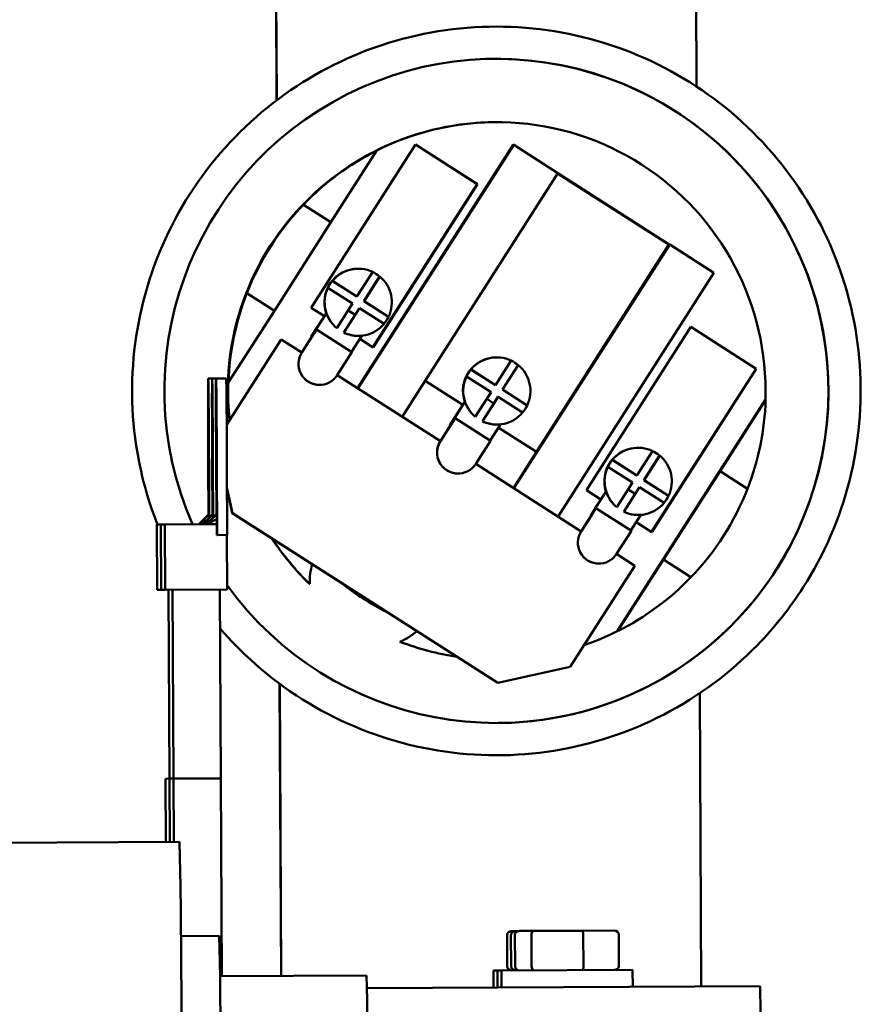
# Model space of a CAD drawing. Units: inches. Extents: x 5 to 215, y 2 to 167.
# Drawn here: x 96 to 100, y 145 to 150 of the extents above; entities that cross this region are included whole.
import ezdxf

# ---------------------------------------------------------------- set-up
doc = ezdxf.new("R2010")
doc.units = ezdxf.units.IN
doc.header["$LTSCALE"] = 10
doc.header["$MEASUREMENT"] = 0
doc.layers.add('Visible (ANSI)', color=7, linetype='Continuous', lineweight=50)

msp = doc.modelspace()

# ---------------------------------------------------------------- linework, layer by layer
at = {"layer": 'Visible (ANSI)'}
for p, q in [((97.3733, 150.6692), (97.3784, 149.6971)), ((97.374, 150.6687), (97.379, 149.6976)), ((99.3787, 149.7632), (99.3742, 150.6239)), ((98.4194, 149.5936), (98.4205, 149.5936)), ((97.5425, 148.7097), (98.0402, 149.4877)), ((97.7636, 148.3265), (98.5051, 149.486)), ((97.7653, 148.3254), (98.5076, 149.486)), ((98.3342, 149.299), (98.0398, 149.4873)), ((98.0402, 149.4877), (98.3353, 149.299)), ((98.5051, 149.486), (98.5076, 149.486)), ((98.5076, 149.486), (98.7182, 149.3513)), ((97.8544, 149.4577), (97.6372, 149.1169)), ((97.8531, 149.4577), (97.8544, 149.4577)), ((98.7182, 149.3513), (97.9759, 148.1907)), ((99.2471, 149.0108), (98.7171, 149.3497)), ((98.7174, 149.3502), (99.2481, 149.0108)), ((97.8369, 148.5214), (98.3342, 149.299)), ((98.3353, 149.299), (97.8377, 148.5209)), ((98.3353, 149.299), (98.3342, 149.299)), ((97.6372, 149.1169), (97.5063, 149.2006)), ((97.6372, 149.1169), (97.3678, 148.6957)), ((98.5083, 147.8502), (99.2506, 149.0108)), ((98.6156, 148.0234), (99.2471, 149.0108)), ((99.2481, 149.0108), (99.2471, 149.0108)), ((99.2481, 149.0108), (99.2506, 149.0108)), ((99.2506, 149.0108), (99.4612, 148.8761)), ((97.7613, 148.7633), (97.8361, 148.8802)), ((97.7652, 148.8957), (97.7665, 148.8957)), ((99.4612, 148.8761), (98.7189, 147.7155)), ((97.7607, 148.7633), (97.6438, 148.8381)), ((97.6438, 148.8381), (97.6444, 148.8381)), ((97.6444, 148.8381), (97.7613, 148.7633)), ((97.7944, 148.7418), (97.8691, 148.8587)), ((97.8698, 148.8587), (97.795, 148.7418)), ((97.8691, 148.8587), (97.8698, 148.8587)), ((97.2369, 148.7793), (97.3678, 148.6957)), ((97.6229, 148.8044), (97.6222, 148.8044)), ((97.7398, 148.7296), (97.6229, 148.8044)), ((97.665, 148.6127), (97.7398, 148.7296)), ((97.7613, 148.7633), (97.7607, 148.7633)), ((97.9112, 148.667), (97.7944, 148.7418)), ((97.795, 148.7418), (97.7944, 148.7418)), ((97.795, 148.7418), (97.9119, 148.667)), ((97.3678, 148.6957), (97.1491, 148.3549)), ((97.6059, 148.6692), (97.5425, 148.7097)), ((97.5655, 148.6058), (97.6158, 148.6844)), ((97.6059, 148.6692), (97.6156, 148.6844)), ((97.6156, 148.6844), (97.6158, 148.6844)), ((97.7734, 148.7081), (97.6987, 148.5912)), ((97.7528, 148.6759), (97.7192, 148.6974)), ((97.7524, 148.6762), (97.7728, 148.7081)), ((97.7734, 148.7081), (97.7728, 148.7081)), ((97.8903, 148.6333), (97.7734, 148.7081)), ((97.5438, 148.5721), (97.6059, 148.6692)), ((97.7528, 148.6759), (97.6986, 148.5912)), ((97.9119, 148.667), (97.9112, 148.667)), ((97.4986, 148.4961), (97.5687, 148.6058)), ((97.5687, 148.6058), (97.5655, 148.6058)), ((97.7372, 148.498), (97.5687, 148.6058)), ((97.6649, 148.6127), (97.665, 148.6127)), ((97.6987, 148.5912), (97.6986, 148.5912)), ((98.8542, 147.8406), (99.3518, 148.6186)), ((99.662, 148.4196), (99.3515, 148.6182)), ((99.3518, 148.6186), (99.663, 148.4196)), ((97.141, 148.1536), (97.4002, 148.5589)), ((97.4, 148.5589), (97.141, 148.154)), ((97.4, 148.5589), (97.4002, 148.5589)), ((97.4002, 148.5589), (97.4984, 148.4961)), ((97.547, 148.5721), (97.4984, 148.4961)), ((97.5438, 148.5721), (97.547, 148.5721)), ((97.546, 148.5706), (97.5438, 148.5721)), ((97.7349, 148.4995), (97.7843, 148.5766)), ((97.7682, 148.5757), (97.7682, 148.5757)), ((97.8377, 148.5209), (97.7745, 148.5613)), ((97.7372, 148.498), (97.6671, 148.3884)), ((98.4213, 148.3412), (98.4961, 148.4581)), ((98.4253, 148.4736), (98.4266, 148.4736)), ((98.3038, 148.416), (98.3044, 148.416)), ((98.4207, 148.3412), (98.3038, 148.416)), ((98.3044, 148.416), (98.4213, 148.3412)), ((98.4544, 148.3197), (98.5291, 148.4366)), ((98.5298, 148.4366), (98.455, 148.3197)), ((98.5291, 148.4366), (98.5298, 148.4366)), ((99.1647, 147.642), (99.662, 148.4196)), ((99.663, 148.4196), (99.1654, 147.6415)), ((99.663, 148.4196), (99.662, 148.4196)), ((97.0529, 148.3728), (97.0715, 148.3729)), ((97.0715, 148.3729), (97.0903, 148.373)), ((97.0903, 148.373), (97.1383, 148.3733)), ((97.1478, 148.3549), (97.1491, 148.3549)), ((97.667, 148.3883), (98.1584, 148.074)), ((98.2659, 148.2471), (98.0857, 148.3623)), ((98.2829, 148.3823), (98.2822, 148.3823)), ((98.3998, 148.3075), (98.2829, 148.3823)), ((97.5831, 148.3422), (97.5834, 148.3422)), ((98.325, 148.1906), (98.3998, 148.3075)), ((98.4213, 148.3412), (98.4207, 148.3412)), ((98.5712, 148.2449), (98.4544, 148.3197)), ((98.455, 148.3197), (98.4544, 148.3197)), ((98.455, 148.3197), (98.5719, 148.2449)), ((98.2255, 148.1837), (98.2758, 148.2623)), ((98.2659, 148.2471), (98.2756, 148.2623)), ((98.2756, 148.2623), (98.2758, 148.2623)), ((98.4335, 148.286), (98.3587, 148.1691)), ((98.4128, 148.2538), (98.3792, 148.2753)), ((98.4124, 148.2541), (98.4328, 148.286)), ((98.4335, 148.286), (98.4328, 148.286)), ((98.5503, 148.2112), (98.4335, 148.286)), ((99.0012, 147.1695), (99.7064, 148.2723)), ((99.4905, 147.9316), (99.7078, 148.2724)), ((99.7064, 148.2723), (99.7078, 148.2724)), ((98.2038, 148.15), (98.2659, 148.2471)), ((98.4128, 148.2538), (98.3587, 148.1691)), ((98.5719, 148.2449), (98.5712, 148.2449)), ((98.1586, 148.074), (98.2287, 148.1837)), ((98.2287, 148.1837), (98.2255, 148.1837)), ((98.3972, 148.0759), (98.2287, 148.1837)), ((98.325, 148.1906), (98.325, 148.1906)), ((98.3587, 148.1691), (98.3587, 148.1691)), ((98.207, 148.15), (98.1584, 148.074)), ((98.2038, 148.15), (98.207, 148.15)), ((98.206, 148.1485), (98.2038, 148.15)), ((98.395, 148.0774), (98.4443, 148.1545)), ((98.4282, 148.1536), (98.4282, 148.1536)), ((98.6163, 148.0229), (98.4345, 148.1392)), ((98.3972, 148.0759), (98.3271, 147.9663)), ((99.0947, 147.9105), (99.1695, 148.0274)), ((99.0987, 148.0429), (99.1, 148.0429)), ((98.5066, 147.8513), (98.6163, 148.0229)), ((99.0941, 147.9105), (98.9772, 147.9853)), ((98.9772, 147.9853), (98.9779, 147.9853)), ((98.9779, 147.9853), (99.0947, 147.9105)), ((99.1278, 147.889), (99.2025, 148.0059)), ((99.2032, 148.0059), (99.1284, 147.889)), ((99.2025, 148.0059), (99.2032, 148.0059)), ((97.0534, 147.9532), (97.0549, 147.7268)), ((97.0577, 147.7107), (97.0567, 147.9532)), ((97.072, 147.9533), (97.0735, 147.7269)), ((97.0763, 147.7107), (97.0754, 147.9533)), ((97.0908, 147.9534), (97.0922, 147.727)), ((97.0954, 147.6275), (97.0941, 147.9534)), ((97.1421, 147.9536), (97.1434, 147.6278)), ((98.327, 147.9662), (98.8292, 147.645)), ((98.9563, 147.9516), (98.9557, 147.9516)), ((99.0732, 147.8768), (98.9563, 147.9516)), ((98.2432, 147.9201), (98.2434, 147.9201)), ((99.0947, 147.9105), (99.0941, 147.9105)), ((99.2447, 147.8142), (99.1278, 147.889)), ((99.1284, 147.889), (99.1278, 147.889)), ((99.1284, 147.889), (99.2453, 147.8142)), ((99.2211, 147.5103), (99.4905, 147.9316)), ((99.6214, 147.8479), (99.4905, 147.9316)), ((97.1679, 147.7317), (97.1425, 147.8474)), ((97.1425, 147.8464), (97.1677, 147.7317)), ((98.9229, 147.7966), (98.8542, 147.8406)), ((98.9984, 147.7599), (99.0732, 147.8768)), ((99.1069, 147.8553), (99.0321, 147.7384)), ((99.0863, 147.8231), (99.0526, 147.8446)), ((99.0858, 147.8234), (99.1062, 147.8553)), ((99.1069, 147.8553), (99.1062, 147.8553)), ((99.2238, 147.7805), (99.1069, 147.8553)), ((98.8746, 147.721), (98.9229, 147.7966)), ((98.8963, 147.7547), (98.948, 147.8354)), ((98.9229, 147.7966), (98.9478, 147.8354)), ((98.9478, 147.8354), (98.948, 147.8354)), ((99.0863, 147.8231), (99.0321, 147.7384)), ((99.2453, 147.8142), (99.2447, 147.8142)), ((98.8294, 147.645), (98.8995, 147.7547)), ((98.8995, 147.7547), (98.8963, 147.7547)), ((99.068, 147.6469), (98.8995, 147.7547)), ((98.9984, 147.7599), (98.9984, 147.7599)), ((97.008, 147.6791), (97.0554, 147.7273)), ((97.0089, 147.6791), (97.0571, 147.7273)), ((97.0267, 147.6792), (97.074, 147.7274)), ((97.0276, 147.6792), (97.0757, 147.7274)), ((97.0454, 147.6793), (97.0928, 147.7275)), ((97.0463, 147.6793), (97.0944, 147.7275)), ((97.0466, 147.6793), (97.0945, 147.7035)), ((97.0562, 147.7273), (97.0554, 147.7273)), ((97.0571, 147.7273), (97.0562, 147.7273)), ((97.0749, 147.7274), (97.074, 147.7274)), ((97.0757, 147.7274), (97.0749, 147.7274)), ((97.0936, 147.7275), (97.0928, 147.7275)), ((97.0944, 147.7275), (97.0936, 147.7275)), ((97.1677, 147.7317), (97.1679, 147.7317)), ((97.1677, 147.7317), (98.4314, 146.9236)), ((98.4316, 146.9236), (97.1679, 147.7317)), ((98.8778, 147.721), (98.8292, 147.645)), ((98.8746, 147.721), (98.8778, 147.721)), ((98.8768, 147.7195), (98.8746, 147.721)), ((99.0321, 147.7384), (99.0321, 147.7384)), ((99.0657, 147.6484), (99.1138, 147.7234)), ((99.1016, 147.7229), (99.1017, 147.7229)), ((96.8271, 147.6781), (96.8085, 147.678)), ((96.8085, 147.678), (96.8101, 147.366)), ((96.8459, 147.6782), (96.8271, 147.6781)), ((96.8271, 147.6781), (96.8287, 147.3661)), ((97.0466, 147.6793), (96.8459, 147.6782)), ((96.8459, 147.6782), (96.8475, 147.3662)), ((97.0078, 147.6791), (97.0083, 147.6793)), ((97.0092, 147.6791), (97.0437, 147.6966)), ((97.0264, 147.6792), (97.0269, 147.6794)), ((97.0278, 147.6792), (97.0626, 147.6968)), ((97.0451, 147.6793), (97.0457, 147.6795)), ((97.0466, 147.6793), (97.0944, 147.6795)), ((97.0926, 147.6795), (97.0926, 147.6795)), ((97.0947, 147.6275), (97.0944, 147.6795)), ((99.1654, 147.6415), (99.0916, 147.6888)), ((97.0947, 147.6275), (97.0954, 147.6275)), ((97.0954, 147.6275), (97.1434, 147.6278)), ((97.1421, 147.6278), (97.1435, 147.3678)), ((99.068, 147.6469), (98.9979, 147.5373)), ((98.9978, 147.5372), (99.0851, 147.4814)), ((99.0025, 147.1695), (99.2211, 147.5103)), ((99.2211, 147.5103), (99.352, 147.4266)), ((99.0851, 147.4814), (98.7769, 146.9995)), ((98.9139, 147.4911), (98.9142, 147.4911)), ((97.5353, 147.3944), (97.5364, 147.3944)), ((96.8287, 147.3661), (96.8101, 147.366)), ((96.8475, 147.3662), (96.8287, 147.3661)), ((97.1435, 147.3678), (96.8475, 147.3662)), ((96.8684, 146.4673), (96.8637, 147.3663)), ((96.8872, 146.4674), (96.8825, 147.3664)), ((97.1131, 146.4686), (97.1085, 147.3676)), ((99.0012, 147.1695), (99.0025, 147.1695)), ((97.9663, 147.1194), (97.9652, 147.1194)), ((98.7769, 146.9995), (98.4316, 146.9236)), ((97.3928, 146.9193), (97.4, 145.5279)), ((97.3935, 146.9188), (97.4007, 145.5279)), ((98.4316, 146.9236), (98.4314, 146.9236)), ((99.4009, 145.4783), (99.3937, 146.874)), ((96.8682, 146.4673), (96.8496, 146.4672)), ((96.8511, 146.1662), (96.8496, 146.4672)), ((96.8869, 146.4674), (96.8682, 146.4673)), ((96.8698, 146.1663), (96.8682, 146.4673)), ((97.1134, 146.4686), (96.8869, 146.4674)), ((96.8885, 146.1664), (96.8869, 146.4674)), ((97.1183, 145.5264), (97.1134, 146.4686)), ((96.9166, 146.1666), (94.3153, 146.1531)), ((96.9197, 146.0228), (96.9166, 146.1666)), ((98.5171, 145.7417), (98.4985, 145.7416)), ((98.5358, 145.7418), (98.5171, 145.7417)), ((98.6072, 145.7422), (98.5358, 145.7418)), ((98.832, 145.7433), (98.6072, 145.7422)), ((98.9855, 145.7441), (98.832, 145.7433)), ((97.1058, 145.7186), (96.9234, 145.7176)), ((97.1085, 145.5952), (97.1058, 145.7186)), ((98.476, 145.7215), (98.4767, 145.5735)), ((98.4947, 145.7216), (98.4954, 145.5736)), ((98.5133, 145.7217), (98.5141, 145.5737)), ((98.5926, 145.5741), (98.5919, 145.7221)), ((98.8393, 145.7234), (98.8401, 145.5754)), ((99.0082, 145.7242), (99.009, 145.5762)), ((98.4305, 145.5532), (98.4118, 145.5531)), ((98.4118, 145.5531), (98.4122, 145.4731)), ((98.4492, 145.5533), (98.4305, 145.5532)), ((98.4305, 145.5532), (98.4309, 145.4732)), ((99.0741, 145.5566), (98.4492, 145.5533)), ((98.4492, 145.5533), (98.4496, 145.4733)), ((99.0741, 145.5566), (99.0746, 145.4766)), ((97.8066, 145.53), (97.1094, 145.5264)), ((97.8091, 145.4154), (97.8066, 145.53)), ((99.6818, 145.4797), (97.8079, 145.47)), ((99.6825, 145.3547), (99.6818, 145.4797))]:
    msp.add_line(p, q, dxfattribs=at)
for centre, major_axis, ratio, start_param, end_param in [((98.4256, 148.3136), (-0.0082, 1.5813), 0.999987, 2.190785, 8.261792), ((98.4253, 148.3136), (0.0083, -1.5813), 0.999987, 0, 3.141428), ((98.4271, 148.3136), (-0.0066, 1.28), 0.999987, 4.674962, 6.743054), ((98.426, 148.3136), (-0.0066, 1.28), 0.999987, 0, 1.675032), ((98.4296, 148.3136), (0.6147, -1.1233), 0.998228, 3.106714, 3.446889), ((98.4292, 148.3136), (-0.0066, 1.28), 0.999987, 0.800043, 1.193195), ((97.7661, 148.7357), (-0.0008, 0.16), 0.999987, 0, 1.899245), ((97.7674, 148.7357), (-0.0008, 0.16), 0.999987, 5.834336, 7.154477), ((97.7667, 148.7357), (0.0008, -0.16), 0.999987, 2.442088, 2.689311), ((97.7667, 148.7357), (-0.0008, 0.16), 0.999987, 0.871291, 1.121947), ((97.7674, 148.7357), (0.0008, -0.16), 0.999987, 1.121947, 2.442088), ((98.4296, 148.3136), (1.121, 0.6216), 0.998213, 2.262143, 2.602317), ((97.7674, 148.7357), (-0.0008, 0.16), 0.999987, 1.121947, 2.442088), ((97.7673, 148.7357), (0.0008, -0.16), 0.999987, 5.033876, 5.58368), ((97.7667, 148.7357), (0.0008, -0.16), 0.999987, 0.873511, 1.121947), ((97.7673, 148.7357), (0.0008, -0.16), 0.999987, 5.834336, 6.283185), ((97.7674, 148.7357), (0.0008, -0.16), 0.999987, 5.834336, 7.154477), ((97.5826, 148.4422), (0.0005, -0.1), 0.999987, 4.138212, 6.283185), ((97.5828, 148.4422), (-0.0539, -0.0842), 0.999994, 4.712389, 7.853982), ((98.4261, 148.3136), (-0.0008, 0.16), 0.999987, 0, 1.899245), ((98.4274, 148.3136), (-0.0008, 0.16), 0.999987, 5.834336, 7.154477), ((98.4267, 148.3136), (0.0008, -0.16), 0.999987, 2.442088, 2.689311), ((98.4267, 148.3136), (-0.0008, 0.16), 0.999987, 0.871291, 1.121947), ((98.4274, 148.3136), (0.0008, -0.16), 0.999987, 1.121947, 2.442088), ((97.0546, 148.0383), (-0.0017, 0.3345), 0.005192, 4.455033, 8.111337), ((97.0733, 148.0384), (-0.0017, 0.3345), 0.005192, 4.455033, 8.111337), ((97.092, 148.0385), (-0.0017, 0.3345), 0.005192, 4.455033, 8.111337), ((97.14, 148.0388), (-0.0017, 0.3345), 0.005192, 4.455033, 6.283185), ((98.4271, 148.3136), (-0.0066, 1.28), 0.999987, 1.533369, 1.673892), ((98.4274, 148.3136), (-0.0008, 0.16), 0.999987, 1.121947, 2.442088), ((98.4273, 148.3136), (0.0008, -0.16), 0.999987, 5.033876, 5.58368), ((98.4296, 148.3136), (0.6147, -1.1233), 0.998228, 0.698448, 1.038622), ((98.4267, 148.3136), (0.0008, -0.16), 0.999987, 0.873511, 1.121947), ((98.4274, 148.3136), (0.0008, -0.16), 0.999987, 5.834336, 7.154477), ((98.4273, 148.3136), (0.0008, -0.16), 0.999987, 5.834336, 6.283185), ((98.2429, 148.0201), (-0.0539, -0.0842), 0.999994, 4.712389, 7.853982), ((98.2426, 148.0201), (0.0005, -0.1), 0.999987, 4.138212, 6.283185), ((99.0995, 147.8829), (-0.0008, 0.16), 0.999987, 0, 1.873992), ((99.1008, 147.8829), (-0.0008, 0.16), 0.999987, 5.834336, 7.154477), ((99.1002, 147.8829), (0.0008, -0.16), 0.999987, 2.442088, 2.689311), ((99.1002, 147.8829), (-0.0008, 0.16), 0.999987, 0.871291, 1.121947), ((99.1008, 147.8829), (0.0008, -0.16), 0.999987, 1.121947, 2.442088), ((99.1008, 147.8829), (-0.0008, 0.16), 0.999987, 1.121947, 2.442088), ((98.4292, 148.3136), (0.0066, -1.28), 0.999987, 0.800043, 1.193195), ((99.1008, 147.8829), (0.0008, -0.16), 0.999987, 5.008478, 5.58368), ((99.1002, 147.8829), (0.0008, -0.16), 0.999987, 0.873511, 1.121947), ((99.1008, 147.8829), (0.0008, -0.16), 0.999987, 5.834336, 7.154477), ((99.1008, 147.8829), (0.0008, -0.16), 0.999987, 5.834336, 6.283185), ((98.426, 148.3136), (-0.0066, 1.28), 0.999987, 2.146257, 2.366745), ((98.4271, 148.3136), (-0.0066, 1.28), 0.999987, 2.14739, 2.366745), ((98.9136, 147.5911), (-0.0539, -0.0842), 0.999994, 4.712389, 7.853982), ((98.9134, 147.5911), (0.0005, -0.1), 0.999987, 4.138212, 6.283185), ((97.8453, 147.4038), (-0.0016, 0.309), 0.999987, 1.287907, 1.595991), ((98.4296, 148.3136), (1.121, 0.6216), 0.998213, 4.670409, 5.010584), ((98.4253, 148.3136), (-0.0061, 1.175), 0.999987, 2.45634, 2.67849), ((98.4253, 148.3136), (-0.0061, 1.175), 0.999987, 2.456297, 2.678534), ((97.8442, 147.4037), (-0.0016, 0.309), 0.999987, 3.53884, 3.848924), ((97.8453, 147.4038), (0.0016, -0.309), 0.999987, 0.397247, 0.705331), ((98.4271, 148.3136), (0.0066, -1.28), 0.999987, 0.325862, 0.459869), ((98.426, 148.3136), (0.0066, -1.28), 0.999987, 5.909679, 6.130167), ((98.4271, 148.3136), (0.0066, -1.28), 0.999987, 5.909679, 6.129034), ((96.9223, 145.2963), (-0.004, 0.7612), 0.005192, 4.712389, 5.9803), ((98.4986, 145.7216), (0.0226, 0.0001), 0.885078, 1.570796, 3.141593), ((98.5173, 145.7217), (0.0226, 0.0001), 0.885078, 1.570796, 3.141593), ((98.5359, 145.7218), (0.0226, 0.0001), 0.885078, 1.570796, 3.141593), ((98.6073, 145.7222), (-0.0001, 0.02), 0.771294, 0, 1.570796), ((98.8321, 145.7233), (-0.0001, 0.02), 0.35855, 4.712389, 6.283185), ((98.9856, 145.7241), (-0.0226, -0.0001), 0.885078, 3.141593, 4.712389), ((97.1095, 145.2973), (-0.0016, 0.3122), 0.005192, 4.712389, 5.9803), ((98.4993, 145.5736), (0.0226, 0.0001), 0.885078, 3.141593, 4.712389), ((98.518, 145.5737), (0.0226, 0.0001), 0.885078, 3.141593, 4.712389), ((98.5367, 145.5738), (0.0226, 0.0001), 0.885078, 3.141593, 4.712389), ((98.6081, 145.5742), (0.0001, -0.02), 0.771294, 4.712389, 6.283185), ((98.8329, 145.5753), (0.0001, -0.02), 0.35855, 0, 1.570796), ((98.9864, 145.5761), (-0.0226, -0.0001), 0.885078, 1.570796, 3.141593), ((97.8095, 145.3009), (-0.0006, 0.12), 0.005192, 4.712389, 5.9803)]:
    msp.add_ellipse(centre, major_axis=major_axis, ratio=ratio, start_param=start_param, end_param=end_param, dxfattribs=at)
for centre in [(97.0546, 148.0383), (97.0733, 148.0384), (97.092, 148.0385)]:
    msp.add_ellipse(centre, major_axis=(-0.001, 0.1875), ratio=0.005192, dxfattribs=at)
for points, knots in [([(99.8869, 147.3788), (99.9867, 147.5347), (100.0612, 147.7067), (100.1524, 148.0654), (100.169, 148.2521), (100.1428, 148.6213), (100.0999, 148.8037), (99.9588, 149.1459), (99.8607, 149.3056), (99.6191, 149.5861), (99.4758, 149.7068), (99.1582, 149.897), (98.9842, 149.9665), (98.623, 150.0472), (98.4359, 150.0584), (98.0676, 150.0214), (97.8865, 149.9731), (97.5485, 149.8221), (97.3918, 149.7194), (97.1185, 149.4698), (97.002, 149.3229), (96.8212, 149), (96.7568, 148.824), (96.6867, 148.4605), (96.681, 148.2732), (96.7232, 147.9488), (96.7589, 147.8102), (96.8109, 147.6781)], [0, 0, 0, 0, 0.32, 0.32, 0.64, 0.64, 0.960001, 0.960001, 1.280001, 1.280001, 1.600001, 1.600001, 1.920001, 1.920001, 2.24, 2.24, 2.56, 2.56, 2.88, 2.88, 3.2, 3.2, 3.52, 3.52, 3.84, 3.84, 4.085612, 4.085612, 4.085612, 4.085612]), ([(97.0571, 147.7101), (97.0571, 147.7102), (97.0571, 147.7103), (97.0571, 147.7113), (97.0571, 147.7123), (97.0571, 147.7146), (97.057, 147.716), (97.057, 147.7203), (97.0571, 147.7236), (97.0571, 147.7273)], [-0.10075335, -0.10075335, -0.10075335, -0.10075335, -0.09947125, -0.09947125, -0.08455345, -0.08455345, -0.05930657, -0.05930657, -0.00466654, -0.00466654, -0.00466654, -0.00466654]), ([(97.0757, 147.7101), (97.0757, 147.7102), (97.0757, 147.7104), (97.0757, 147.7114), (97.0757, 147.7124), (97.0757, 147.7147), (97.0757, 147.7161), (97.0757, 147.7204), (97.0757, 147.7237), (97.0757, 147.7274)], [-0.10130499, -0.10130499, -0.10130499, -0.10130499, -0.09947125, -0.09947125, -0.08455345, -0.08455345, -0.05930657, -0.05930657, -0.00466654, -0.00466654, -0.00466654, -0.00466654]), ([(97.0945, 147.7035), (97.0945, 147.7044), (97.0945, 147.7054), (97.0945, 147.707), (97.0945, 147.7077), (97.0945, 147.7091), (97.0945, 147.7098), (97.0944, 147.7115), (97.0944, 147.7124), (97.0944, 147.7148), (97.0944, 147.7162), (97.0944, 147.7205), (97.0944, 147.7238), (97.0944, 147.7275)], [-0.1452837, -0.1452837, -0.1452837, -0.1452837, -0.1232766, -0.1232766, -0.1110807, -0.1110807, -0.0994712, -0.0994712, -0.0845534, -0.0845534, -0.0593066, -0.0593066, -0.0046665, -0.0046665, -0.0046665, -0.0046665]), ([(97.0944, 147.6796), (97.0944, 147.6823), (97.0944, 147.6848), (97.0944, 147.6934), (97.0945, 147.699), (97.0945, 147.7035)], [-0.1778331, -0.1778331, -0.1778331, -0.1778331, -0.1340762, -0.1340762, -0.0143236, -0.0143236, -0.0143236, -0.0143236]), ([(97.1094, 147.1828), (97.1319, 147.1567), (97.1551, 147.1312), (97.3078, 146.9736), (97.458, 146.8614), (97.7861, 146.6901), (97.9639, 146.6309), (98.3292, 146.5714), (98.5166, 146.5711), (98.8821, 146.6296), (99.0601, 146.6883), (99.3886, 146.8588), (99.5391, 146.9705), (99.7502, 147.1873), (99.8236, 147.2798), (99.8869, 147.3788)], [4.420461, 4.420461, 4.420461, 4.420461, 4.480001, 4.480001, 4.800001, 4.800001, 5.120001, 5.120001, 5.44, 5.44, 5.76, 5.76, 6.08, 6.08, 6.283185, 6.283185, 6.283185, 6.283185])]:
    msp.add_open_spline(points, degree=3, knots=knots, dxfattribs=at)

doc.saveas('drawing.dxf')
